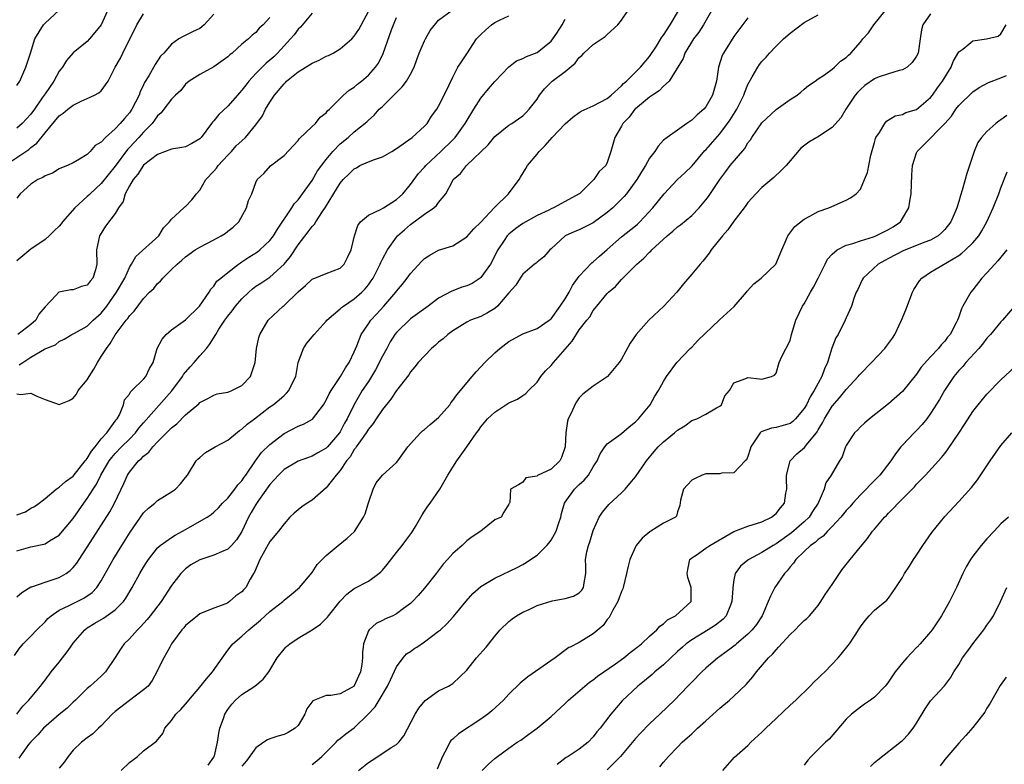
# Model space of a CAD drawing. Units: inches. Extents: x 2637000 to 2640000, y 1506000 to 1509000.
# Drawn here: x 2638561 to 2638701, y 1507150 to 1507256 of the extents above; entities that cross this region are included whole.
import ezdxf

# ---------------------------------------------------------------- set-up
doc = ezdxf.new("R2010")
doc.units = ezdxf.units.IN
doc.header["$MEASUREMENT"] = 0
doc.layers.add('LD26371506_2ft', color=110, linetype='Continuous')

msp = doc.modelspace()

# ---------------------------------------------------------------- linework, layer by layer
at = {"layer": 'LD26371506_2ft'}
for points, elevation in [([(2638559.28, 1507235), (2638562.7, 1507237.3), (2638563, 1507237.56), (2638563.83, 1507238.17), (2638565, 1507239.67), (2638567, 1507242.06), (2638567.56, 1507242.44), (2638568.24, 1507243), (2638569, 1507243.58), (2638570.14, 1507244.14), (2638571, 1507244.52), (2638572.03, 1507245), (2638572.67, 1507245.33), (2638573, 1507245.64), (2638574, 1507247), (2638575, 1507249), (2638575.72, 1507250.28), (2638576.05, 1507251), (2638578.07, 1507255), (2638579, 1507256.57)], 9586), ([(2638560.64, 1507165.36), (2638561.48, 1507166.52), (2638561.5, 1507166.54), (2638561.89, 1507167), (2638563, 1507168.09), (2638563.83, 1507169), (2638565, 1507170.15), (2638565.41, 1507170.59), (2638565.87, 1507171), (2638567, 1507171.78), (2638568.45, 1507172.45), (2638569, 1507172.75), (2638570.51, 1507173.48), (2638571.7, 1507174.3), (2638572.36, 1507175), (2638573, 1507175.98), (2638574.69, 1507179), (2638575.92, 1507181), (2638577.12, 1507182.88), (2638579, 1507185.62), (2638579.7, 1507186.3), (2638580.6, 1507187), (2638581, 1507187.36), (2638583, 1507188.59), (2638583.54, 1507189), (2638584.26, 1507189.74), (2638585, 1507190.64), (2638585.26, 1507191), (2638586.5, 1507193), (2638586.73, 1507193.27), (2638587, 1507193.5), (2638587.82, 1507194.18), (2638589.2, 1507195), (2638591, 1507195.95), (2638592.68, 1507197.32), (2638593, 1507197.53), (2638593.78, 1507198.22), (2638594.78, 1507199), (2638597, 1507200.68), (2638597.45, 1507201), (2638598.33, 1507201.67), (2638599, 1507202.33), (2638599.37, 1507202.63), (2638599.7, 1507203), (2638600.3, 1507204.3), (2638600.66, 1507205), (2638601.02, 1507206.98), (2638601.76, 1507209), (2638602.27, 1507209.73), (2638603.31, 1507211), (2638605, 1507212.86), (2638605.09, 1507213), (2638607, 1507214.61), (2638607.2, 1507214.8), (2638607.46, 1507215), (2638609, 1507216.03), (2638610.09, 1507217), (2638610.53, 1507217.47), (2638611, 1507218.05), (2638611.41, 1507218.59), (2638611.67, 1507219), (2638612.7, 1507221), (2638612.78, 1507221.22), (2638613, 1507221.68), (2638613.72, 1507223), (2638615, 1507224.83), (2638615.14, 1507225), (2638616.13, 1507225.87), (2638617, 1507226.61), (2638619, 1507228.09), (2638620.33, 1507229), (2638620.7, 1507229.3), (2638621, 1507229.74), (2638622.04, 1507231), (2638623, 1507232.86), (2638623.09, 1507233), (2638624.12, 1507233.88), (2638624.95, 1507235), (2638628.06, 1507237.94), (2638629, 1507239.12), (2638631, 1507240.75), (2638631.42, 1507241), (2638632.37, 1507241.63), (2638633, 1507242.09), (2638633.44, 1507242.56), (2638633.89, 1507243), (2638635, 1507244.45), (2638635.33, 1507245), (2638636.07, 1507245.93), (2638637, 1507246.86), (2638637.15, 1507247), (2638639, 1507248.39), (2638640.43, 1507249.57), (2638641, 1507250.38), (2638641.35, 1507250.65), (2638641.64, 1507251), (2638643, 1507252.23), (2638644.67, 1507253.33), (2638645, 1507253.64), (2638646.5, 1507255), (2638647, 1507255.67), (2638647.9, 1507257)], 9568), ([(2638560.98, 1507157.02), (2638561.86, 1507158.14), (2638562.7, 1507159), (2638564.35, 1507161), (2638564.62, 1507161.38), (2638565, 1507161.85), (2638565.89, 1507163), (2638567, 1507164.4), (2638567.5, 1507165), (2638568.14, 1507165.86), (2638568.61, 1507166.54), (2638569, 1507167.09), (2638570.64, 1507169), (2638571, 1507169.26), (2638572.08, 1507169.92), (2638573.34, 1507170.66), (2638575, 1507171.84), (2638576.14, 1507173), (2638576.5, 1507173.5), (2638577.42, 1507175), (2638578.49, 1507177), (2638579, 1507177.88), (2638579.42, 1507178.58), (2638579.7, 1507179), (2638581, 1507180.65), (2638581.38, 1507181), (2638583, 1507182.14), (2638583.53, 1507182.47), (2638584.54, 1507183), (2638585, 1507183.26), (2638585.65, 1507183.65), (2638588.05, 1507185), (2638588.63, 1507185.37), (2638589, 1507185.7), (2638589.66, 1507186.34), (2638590.26, 1507187), (2638591, 1507187.72), (2638592.02, 1507189), (2638592.41, 1507189.59), (2638593, 1507190.18), (2638593.31, 1507190.69), (2638593.55, 1507191), (2638594.96, 1507193.04), (2638595.8, 1507194.2), (2638597, 1507195.35), (2638599, 1507196.89), (2638601, 1507197.93), (2638601.78, 1507198.22), (2638603.04, 1507198.96), (2638604.62, 1507201), (2638605, 1507201.64), (2638605.44, 1507202.56), (2638605.7, 1507203), (2638607.05, 1507205), (2638607.74, 1507206.26), (2638608.29, 1507207), (2638609, 1507208.51), (2638609.38, 1507209.38), (2638609.99, 1507211), (2638611, 1507212.48), (2638611.33, 1507213), (2638612.15, 1507213.85), (2638613.18, 1507215), (2638614.9, 1507217), (2638615, 1507217.14), (2638615.86, 1507218.14), (2638616.53, 1507219), (2638617, 1507219.65), (2638618.61, 1507221.39), (2638619, 1507221.8), (2638619.75, 1507222.25), (2638621, 1507222.95), (2638623, 1507223.59), (2638625, 1507224.87), (2638625.99, 1507226.01), (2638627, 1507226.96), (2638628.96, 1507229.04), (2638630.95, 1507231), (2638632.46, 1507233), (2638632.63, 1507233.37), (2638633.4, 1507234.6), (2638633.63, 1507235), (2638635, 1507236.6), (2638635.3, 1507237), (2638636.15, 1507237.85), (2638637.13, 1507239), (2638639, 1507240.92), (2638640.1, 1507241.9), (2638641, 1507242.56), (2638641.27, 1507242.73), (2638643, 1507243.5), (2638644, 1507244), (2638645, 1507244.55), (2638645.54, 1507245), (2638647, 1507246.33), (2638647.32, 1507246.68), (2638647.73, 1507247), (2638649, 1507248.26), (2638649.72, 1507249), (2638651, 1507250.52), (2638651.99, 1507251.99), (2638652.63, 1507253), (2638652.76, 1507253.24), (2638653, 1507253.52), (2638653.96, 1507255), (2638655.12, 1507257)], 9566), ([(2638561, 1507246.38), (2638561.4, 1507247), (2638562.29, 1507249), (2638562.91, 1507251), (2638563.54, 1507253), (2638564.77, 1507255), (2638565, 1507255.23), (2638567, 1507257.08)], 9590), ([(2638561, 1507185.32), (2638562.22, 1507185.78), (2638563, 1507186.29), (2638563.48, 1507186.52), (2638564.16, 1507187), (2638565, 1507187.68), (2638566.57, 1507189), (2638567, 1507189.27), (2638567.93, 1507190.07), (2638569, 1507190.86), (2638570.73, 1507193), (2638570.83, 1507193.17), (2638571, 1507193.36), (2638571.62, 1507194.38), (2638572.12, 1507195), (2638573, 1507196.14), (2638573.8, 1507197), (2638575, 1507198.65), (2638575.14, 1507198.86), (2638575.26, 1507199), (2638575.58, 1507199.58), (2638576.15, 1507201), (2638576.32, 1507201.68), (2638577, 1507202.51), (2638577.16, 1507202.84), (2638577.37, 1507203), (2638579, 1507204.64), (2638579.32, 1507205), (2638579.85, 1507206.15), (2638580.4, 1507207), (2638580.95, 1507209), (2638581.68, 1507210.32), (2638582.22, 1507211), (2638583, 1507211.64), (2638585, 1507213.06), (2638586.98, 1507215), (2638588.34, 1507217), (2638588.58, 1507217.42), (2638589, 1507217.84), (2638589.46, 1507218.54), (2638590, 1507219), (2638591, 1507219.81), (2638592.54, 1507221), (2638592.81, 1507221.19), (2638593, 1507221.29), (2638594.01, 1507221.99), (2638595.25, 1507222.75), (2638595.56, 1507223), (2638597, 1507224.36), (2638597.5, 1507225), (2638598.05, 1507225.95), (2638600.11, 1507229), (2638600.46, 1507229.54), (2638601, 1507230.13), (2638603, 1507232.89), (2638603.77, 1507234.23), (2638605, 1507235.88), (2638605.93, 1507237), (2638607, 1507238.09), (2638608.14, 1507239), (2638609, 1507239.8), (2638610.79, 1507241.21), (2638611, 1507241.45), (2638611.84, 1507242.16), (2638612.53, 1507243), (2638613, 1507243.42), (2638615, 1507245.39), (2638615.83, 1507246.17), (2638616.45, 1507247), (2638617, 1507248), (2638617.51, 1507249), (2638617.9, 1507250.1), (2638618.25, 1507251), (2638619, 1507252.75), (2638619.13, 1507253), (2638619.81, 1507254.19), (2638621, 1507255.68), (2638622.92, 1507257.08)], 9574), ([(2638573.89, 1507257), (2638573, 1507255.03), (2638572.1, 1507253.9), (2638571.34, 1507253), (2638571, 1507252.64), (2638569, 1507251.05), (2638568.05, 1507249.95), (2638567.49, 1507249), (2638567, 1507248.41), (2638566.26, 1507247), (2638565, 1507245.21), (2638564.61, 1507244.61), (2638563.49, 1507243), (2638563, 1507242.33), (2638561.74, 1507241), (2638561, 1507240.31)], 9588), ([(2638589, 1507256.52), (2638587.64, 1507255), (2638587.3, 1507254.7), (2638587, 1507254.49), (2638585.98, 1507254.02), (2638584.63, 1507253.37), (2638584.04, 1507253), (2638583, 1507252.27), (2638581.9, 1507251), (2638581.45, 1507250.55), (2638580.65, 1507249.35), (2638579.75, 1507247.75), (2638579.17, 1507246.83), (2638579, 1507246.46), (2638578.52, 1507245.48), (2638578.37, 1507245), (2638577.36, 1507243), (2638577, 1507242.48), (2638576.29, 1507241.71), (2638575.7, 1507241), (2638575, 1507240.24), (2638573.58, 1507239), (2638573, 1507238.32), (2638572.15, 1507237.85), (2638571.42, 1507237), (2638571, 1507236.59), (2638569.89, 1507235.89), (2638569, 1507235.41), (2638568.18, 1507235), (2638567.32, 1507234.68), (2638567, 1507234.53), (2638566.07, 1507233.93), (2638565, 1507233.54), (2638564.7, 1507233.3), (2638563.99, 1507233), (2638563, 1507232.36), (2638561.47, 1507231), (2638561, 1507230.37)], 9584), ([(2638561, 1507180.2), (2638563, 1507180.8), (2638564.83, 1507181.17), (2638565, 1507181.23), (2638565.65, 1507181.65), (2638567, 1507182.47), (2638569, 1507184.83), (2638570.5, 1507187), (2638571, 1507187.67), (2638571.85, 1507189), (2638572.32, 1507189.68), (2638572.96, 1507191), (2638574.12, 1507193), (2638574.49, 1507193.51), (2638575, 1507194.06), (2638575.9, 1507195), (2638577, 1507196.08), (2638577.89, 1507197), (2638578.36, 1507197.64), (2638579, 1507198.4), (2638583.03, 1507202.97), (2638584.57, 1507205), (2638584.71, 1507205.29), (2638585.63, 1507206.37), (2638586.24, 1507207), (2638587, 1507207.93), (2638587.95, 1507209), (2638588.42, 1507209.58), (2638589.28, 1507211), (2638589.73, 1507211.73), (2638590.57, 1507213), (2638591, 1507213.59), (2638591.64, 1507214.36), (2638592.1, 1507215), (2638593, 1507216.06), (2638593.99, 1507217), (2638594.53, 1507217.47), (2638595, 1507217.84), (2638595.71, 1507218.29), (2638597, 1507219.15), (2638599, 1507220.97), (2638599.91, 1507222.09), (2638601, 1507223.73), (2638602.44, 1507225.56), (2638603, 1507226.35), (2638603.34, 1507226.66), (2638603.52, 1507227), (2638604.47, 1507228.47), (2638604.91, 1507229.09), (2638607, 1507232.51), (2638607.41, 1507233), (2638608.23, 1507233.77), (2638609, 1507234.55), (2638609.31, 1507234.69), (2638609.8, 1507235), (2638611, 1507235.54), (2638611.87, 1507235.87), (2638613, 1507236.23), (2638614.36, 1507237), (2638615, 1507237.42), (2638617.24, 1507239), (2638619, 1507240.58), (2638619.37, 1507241), (2638619.99, 1507242.01), (2638620.72, 1507243), (2638621, 1507243.46), (2638621.78, 1507245), (2638622.5, 1507246.5), (2638623, 1507247.59), (2638623.74, 1507249), (2638624.23, 1507249.77), (2638625, 1507250.9), (2638626.41, 1507253), (2638627, 1507253.62), (2638627.71, 1507254.29), (2638628.5, 1507255), (2638629, 1507255.33), (2638629.73, 1507255.73), (2638631, 1507256.29)], 9572), ([(2638603, 1507256.66), (2638601.33, 1507254.67), (2638601, 1507254.37), (2638600.43, 1507253.57), (2638599.93, 1507253), (2638599, 1507252.04), (2638598.07, 1507251), (2638597.53, 1507250.47), (2638597, 1507250), (2638596.46, 1507249.54), (2638595.9, 1507249), (2638595, 1507248.1), (2638593.98, 1507247), (2638593.55, 1507246.45), (2638593, 1507245.7), (2638592.66, 1507245.34), (2638592.39, 1507245), (2638591, 1507243.45), (2638589.74, 1507242.26), (2638589, 1507241.35), (2638588.82, 1507241.18), (2638588.7, 1507241), (2638587.19, 1507239), (2638587, 1507238.79), (2638585.87, 1507238.13), (2638585, 1507237.68), (2638584.45, 1507237.55), (2638583, 1507237.31), (2638581, 1507236.57), (2638579, 1507235.04), (2638578.22, 1507233.78), (2638577.52, 1507233), (2638577, 1507232.12), (2638576.38, 1507231), (2638576.1, 1507229.9), (2638575.47, 1507229), (2638575, 1507228.16), (2638573.6, 1507226.4), (2638572.86, 1507225.14), (2638572.76, 1507225), (2638572.32, 1507223), (2638572.36, 1507221), (2638572.18, 1507220.18), (2638571.82, 1507219), (2638571.42, 1507218.58), (2638571, 1507217.98), (2638570.21, 1507217.79), (2638569, 1507217.31), (2638568.69, 1507217.31), (2638566.98, 1507217.02), (2638566.53, 1507216.53), (2638565, 1507214.93), (2638564.11, 1507213.89), (2638563.69, 1507213), (2638563, 1507212.41), (2638561.12, 1507211)], 9580), ([(2638659.83, 1507257), (2638658.67, 1507255), (2638658.02, 1507253.98), (2638657.25, 1507253), (2638656.03, 1507251), (2638655.78, 1507250.22), (2638653.78, 1507247), (2638653, 1507246.29), (2638652.39, 1507245.61), (2638651.41, 1507245), (2638651, 1507244.72), (2638649, 1507243.07), (2638648.93, 1507243), (2638648.11, 1507241.89), (2638647.2, 1507241), (2638647, 1507240.61), (2638646.05, 1507239), (2638645.51, 1507237), (2638645, 1507235.43), (2638644.77, 1507235), (2638643.83, 1507234.17), (2638643.1, 1507233), (2638641.06, 1507231), (2638641, 1507230.96), (2638639, 1507229.87), (2638637.35, 1507229), (2638637, 1507228.85), (2638636.68, 1507228.68), (2638635, 1507227.89), (2638633, 1507226.78), (2638631.97, 1507226.03), (2638631, 1507225.26), (2638630.77, 1507225), (2638630.33, 1507224.33), (2638629.42, 1507223), (2638628.36, 1507221), (2638627, 1507219.09), (2638626.89, 1507219), (2638625.75, 1507218.25), (2638625, 1507217.9), (2638624.31, 1507217.69), (2638623, 1507217.18), (2638622.86, 1507217.14), (2638621, 1507216.13), (2638619.5, 1507215), (2638617, 1507213.2), (2638615, 1507211.28), (2638614.79, 1507211), (2638614.08, 1507209.92), (2638613.61, 1507209), (2638613, 1507207.88), (2638612.03, 1507205.97), (2638611, 1507204.32), (2638610.14, 1507203), (2638608.98, 1507201.02), (2638607.99, 1507199), (2638607.62, 1507198.38), (2638607, 1507197.14), (2638606.91, 1507197), (2638605.19, 1507195), (2638605, 1507194.8), (2638603.83, 1507194.17), (2638603, 1507193.67), (2638602.49, 1507193.51), (2638601, 1507192.98), (2638599, 1507191.8), (2638598.22, 1507191), (2638597, 1507189.67), (2638595.38, 1507187.38), (2638595, 1507186.82), (2638594.33, 1507185.67), (2638593.95, 1507185), (2638593.01, 1507182.99), (2638592.23, 1507181.77), (2638591.55, 1507181), (2638591, 1507180.47), (2638590.1, 1507180.1), (2638589, 1507179.61), (2638587, 1507178.96), (2638585.76, 1507178.24), (2638585, 1507177.66), (2638584.65, 1507177.35), (2638584.33, 1507177), (2638583, 1507175.28), (2638581.53, 1507173), (2638579.95, 1507171), (2638579.52, 1507170.48), (2638578.58, 1507169.42), (2638578.14, 1507169), (2638577, 1507167.72), (2638576.26, 1507167), (2638575.94, 1507166.54), (2638575.75, 1507166.25), (2638575, 1507165.05), (2638573.62, 1507163), (2638573, 1507162.4), (2638571.44, 1507161), (2638571, 1507160.63), (2638569.32, 1507159), (2638569, 1507158.72), (2638568.14, 1507157.86), (2638567, 1507156.94), (2638564.79, 1507155), (2638563.96, 1507154.04), (2638563, 1507153.08), (2638562.67, 1507152.67), (2638561.26, 1507150.74)], 9564), ([(2638561.34, 1507206.66), (2638561.82, 1507207), (2638563, 1507207.78), (2638564.9, 1507208.9), (2638565.11, 1507209), (2638566.47, 1507209.53), (2638567, 1507209.98), (2638567.7, 1507210.3), (2638568.83, 1507211), (2638569.17, 1507211.17), (2638571, 1507212.18), (2638571.86, 1507213), (2638573, 1507214), (2638573.77, 1507215), (2638575.19, 1507217), (2638576.33, 1507219), (2638577, 1507220.51), (2638577.32, 1507221), (2638577.91, 1507222.09), (2638581.18, 1507225), (2638581.84, 1507226.16), (2638582.73, 1507227), (2638583, 1507227.4), (2638584.74, 1507229), (2638584.88, 1507229.12), (2638585, 1507229.19), (2638585.89, 1507230.11), (2638586.53, 1507231), (2638587, 1507231.51), (2638587.9, 1507233), (2638589, 1507234.18), (2638589.38, 1507234.62), (2638589.65, 1507235), (2638591, 1507236.49), (2638591.52, 1507237), (2638592.21, 1507237.79), (2638593, 1507238.53), (2638593.52, 1507239), (2638595, 1507240.81), (2638595.92, 1507242.08), (2638596.39, 1507243), (2638597, 1507243.99), (2638597.66, 1507245), (2638599, 1507246.61), (2638599.2, 1507246.8), (2638599.35, 1507247), (2638601, 1507248.32), (2638603, 1507249.57), (2638604, 1507250), (2638605, 1507250.53), (2638605.34, 1507250.66), (2638605.97, 1507251), (2638607, 1507251.61), (2638608.63, 1507253), (2638609, 1507253.38), (2638609.66, 1507254.34), (2638611, 1507256.91)], 9578), ([(2638575.83, 1507149), (2638577, 1507150.13), (2638578.17, 1507151), (2638579, 1507151.8), (2638580.84, 1507153.16), (2638581.74, 1507154.26), (2638582.04, 1507155), (2638583, 1507156.08), (2638583.63, 1507157), (2638584.33, 1507157.67), (2638585.27, 1507158.73), (2638585.46, 1507159), (2638587, 1507160.84), (2638587.96, 1507162.04), (2638588.81, 1507163), (2638591, 1507166.08), (2638591.36, 1507166.54), (2638591.73, 1507167), (2638593, 1507168.08), (2638593.98, 1507169), (2638595.64, 1507170.36), (2638597, 1507171.6), (2638598.81, 1507173), (2638599, 1507173.22), (2638600, 1507174), (2638601.2, 1507175), (2638603, 1507177.12), (2638603.73, 1507178.27), (2638604.42, 1507179), (2638605, 1507179.57), (2638606.7, 1507181), (2638607.98, 1507182.02), (2638609.04, 1507182.96), (2638610.33, 1507185), (2638610.54, 1507185.46), (2638611, 1507187.06), (2638611.67, 1507189), (2638612.12, 1507189.88), (2638613, 1507190.98), (2638615, 1507192.78), (2638615.2, 1507193), (2638616.64, 1507195), (2638617, 1507195.42), (2638618.41, 1507197), (2638618.72, 1507197.28), (2638619, 1507197.45), (2638619.8, 1507198.2), (2638621, 1507199.18), (2638622.57, 1507201), (2638622.73, 1507201.27), (2638623, 1507201.58), (2638623.58, 1507202.42), (2638624.11, 1507203), (2638625, 1507204.13), (2638625.76, 1507205), (2638626.32, 1507205.68), (2638627, 1507206.38), (2638627.58, 1507207), (2638629, 1507208.39), (2638629.69, 1507209), (2638631, 1507209.97), (2638633, 1507211.08), (2638635, 1507211.83), (2638636.72, 1507213), (2638637, 1507213.21), (2638638.3, 1507215), (2638639, 1507216.04), (2638639.57, 1507217), (2638640.06, 1507217.94), (2638641, 1507219.27), (2638642.81, 1507221.19), (2638643, 1507221.32), (2638643.88, 1507222.12), (2638645, 1507223.06), (2638647, 1507224.85), (2638649, 1507226.44), (2638649.31, 1507226.69), (2638649.64, 1507227), (2638651.48, 1507229), (2638653.07, 1507231), (2638655, 1507233), (2638656.04, 1507233.96), (2638657.05, 1507234.95), (2638658.87, 1507237.13), (2638659, 1507237.25), (2638661, 1507239.53), (2638662.11, 1507241), (2638662.48, 1507241.52), (2638663.41, 1507243), (2638664.44, 1507245), (2638664.57, 1507245.43), (2638665, 1507246.52), (2638665.16, 1507246.84), (2638665.63, 1507247.63), (2638666.4, 1507249), (2638666.65, 1507249.35), (2638667, 1507249.78), (2638667.58, 1507250.42), (2638668.07, 1507251), (2638669, 1507251.99), (2638670.05, 1507253), (2638671, 1507253.83), (2638673, 1507255.32), (2638675, 1507256.41)], 9560), ([(2638588.23, 1507149.77), (2638589, 1507150.89), (2638589.1, 1507151.09), (2638589.56, 1507153), (2638589.71, 1507154.29), (2638589.88, 1507155), (2638590.37, 1507156.37), (2638590.57, 1507157), (2638591, 1507157.65), (2638591.57, 1507158.43), (2638592.11, 1507159), (2638593, 1507159.78), (2638594.85, 1507161), (2638596.03, 1507161.97), (2638596.82, 1507163), (2638598.03, 1507165), (2638599, 1507166.25), (2638599.28, 1507166.54), (2638599.37, 1507166.63), (2638599.81, 1507167), (2638601, 1507167.8), (2638603, 1507169), (2638604.21, 1507169.79), (2638605.2, 1507170.8), (2638605.32, 1507171), (2638607, 1507173.07), (2638607.94, 1507174.06), (2638609, 1507174.87), (2638611, 1507175.93), (2638612.49, 1507177), (2638612.76, 1507177.23), (2638613, 1507177.49), (2638613.7, 1507178.3), (2638615, 1507179.98), (2638615.82, 1507181), (2638616.31, 1507181.69), (2638617.17, 1507182.83), (2638617.7, 1507183.7), (2638618.45, 1507185), (2638618.64, 1507185.36), (2638619, 1507185.84), (2638619.45, 1507186.55), (2638619.78, 1507187), (2638621.19, 1507189), (2638622.33, 1507191), (2638623, 1507192.12), (2638623.59, 1507193), (2638625.02, 1507195), (2638626.37, 1507197), (2638626.66, 1507197.34), (2638627, 1507197.86), (2638627.95, 1507199), (2638629, 1507199.94), (2638631, 1507201.25), (2638632.21, 1507201.79), (2638633, 1507202.31), (2638633.4, 1507202.6), (2638633.77, 1507203), (2638635, 1507204.21), (2638635.55, 1507205), (2638636.2, 1507205.8), (2638637, 1507206.58), (2638637.34, 1507207), (2638639.99, 1507210.01), (2638641, 1507211.62), (2638642.07, 1507213), (2638642.49, 1507213.51), (2638643, 1507214.38), (2638643.29, 1507214.71), (2638643.5, 1507215), (2638645, 1507216.8), (2638645.18, 1507217), (2638646.18, 1507217.82), (2638647, 1507218.78), (2638647.12, 1507218.88), (2638647.22, 1507219), (2638649.2, 1507221), (2638650.19, 1507221.81), (2638651, 1507222.68), (2638651.17, 1507222.83), (2638651.31, 1507223), (2638653.49, 1507225), (2638654.32, 1507225.68), (2638655, 1507226.27), (2638655.43, 1507226.57), (2638657, 1507227.91), (2638658.06, 1507229), (2638659, 1507230.11), (2638659.39, 1507230.61), (2638660.99, 1507233), (2638661.84, 1507234.16), (2638662.5, 1507235), (2638664.56, 1507237.44), (2638665, 1507238.21), (2638665.35, 1507238.65), (2638665.55, 1507239), (2638667, 1507241.09), (2638669, 1507242.95), (2638671, 1507244.39), (2638672, 1507245), (2638672.55, 1507245.45), (2638673, 1507245.88), (2638673.63, 1507246.37), (2638674.57, 1507247), (2638675, 1507247.31), (2638675.89, 1507247.89), (2638677, 1507248.7), (2638677.33, 1507249), (2638678.16, 1507249.84), (2638679, 1507250.36), (2638679.3, 1507250.7), (2638679.63, 1507251), (2638681, 1507252.53), (2638681.34, 1507253), (2638682.14, 1507253.86), (2638682.9, 1507255), (2638684.52, 1507257)], 9558), ([(2638691, 1507256.56), (2638689.87, 1507255), (2638689.71, 1507254.29), (2638689.49, 1507253), (2638689.23, 1507251), (2638689, 1507250.53), (2638688.37, 1507249.63), (2638687.67, 1507249), (2638687, 1507248.61), (2638686.52, 1507248.52), (2638685, 1507248.06), (2638683.55, 1507247.55), (2638683, 1507247.33), (2638681.64, 1507246.36), (2638681, 1507245.82), (2638680.59, 1507245.41), (2638680.26, 1507245), (2638678.94, 1507243), (2638678.22, 1507241.78), (2638677, 1507240.4), (2638675.32, 1507239.32), (2638675, 1507239.1), (2638674.81, 1507239), (2638673.69, 1507238.31), (2638672.55, 1507237.45), (2638671, 1507235.67), (2638670.44, 1507235), (2638669.73, 1507234.28), (2638668.68, 1507233.32), (2638667, 1507231.87), (2638666.11, 1507231), (2638665, 1507229.73), (2638664.7, 1507229.3), (2638664.45, 1507229), (2638663, 1507227.08), (2638662.16, 1507225.84), (2638661.38, 1507225), (2638659.79, 1507223), (2638659.47, 1507222.53), (2638658.6, 1507221.4), (2638658.22, 1507221), (2638657, 1507219.57), (2638655.84, 1507218.16), (2638654.9, 1507217), (2638653.06, 1507215), (2638650.91, 1507213), (2638649.11, 1507211), (2638648.27, 1507209.73), (2638647, 1507207.46), (2638646.68, 1507207), (2638645.03, 1507205), (2638645, 1507204.96), (2638643, 1507203.64), (2638641.52, 1507202.48), (2638641, 1507201.97), (2638640.6, 1507201.4), (2638640.37, 1507201), (2638639.9, 1507199.91), (2638639.45, 1507199), (2638639.33, 1507198.67), (2638639.09, 1507197), (2638639.02, 1507195), (2638638.49, 1507193.51), (2638638.24, 1507193), (2638637, 1507191.84), (2638635.05, 1507190.95), (2638635, 1507190.86), (2638633.39, 1507190.61), (2638633, 1507189.99), (2638632.38, 1507189.62), (2638631.23, 1507189), (2638631.11, 1507187.11), (2638631.07, 1507187), (2638631.04, 1507186.96), (2638631, 1507186.87), (2638630.27, 1507185.73), (2638629.9, 1507185), (2638629, 1507184.62), (2638626.99, 1507183), (2638625.77, 1507182.23), (2638625, 1507181.62), (2638624.67, 1507181.33), (2638624.34, 1507181), (2638623, 1507179.86), (2638622.28, 1507179), (2638621.66, 1507178.34), (2638620.64, 1507177), (2638619, 1507174.9), (2638618.11, 1507173.89), (2638617.29, 1507173), (2638617, 1507172.72), (2638616, 1507172), (2638615, 1507171.25), (2638614.49, 1507171), (2638613.45, 1507170.55), (2638613, 1507170.3), (2638612.12, 1507169.88), (2638611.1, 1507169), (2638611, 1507168.84), (2638610.29, 1507167), (2638610.24, 1507166.54), (2638610.15, 1507165.85), (2638610.15, 1507165), (2638610.05, 1507164.05), (2638609.9, 1507163), (2638609.61, 1507162.39), (2638609, 1507161.04), (2638608.96, 1507161), (2638607, 1507159.88), (2638605.66, 1507159.66), (2638605, 1507159.66), (2638603.11, 1507158.89), (2638602.25, 1507157.75), (2638601.95, 1507157), (2638601, 1507155.41), (2638600.58, 1507155), (2638599.61, 1507154.39), (2638599, 1507154.09), (2638598.12, 1507153.88), (2638597, 1507153.51), (2638596.63, 1507153.37), (2638596.15, 1507153), (2638595, 1507152.23), (2638593.65, 1507150.35), (2638593, 1507149.6)], 9556), ([(2638597, 1507256.06), (2638596.04, 1507255), (2638595.48, 1507254.52), (2638595, 1507253.92), (2638594.45, 1507253.55), (2638593.96, 1507253), (2638593, 1507252.24), (2638591.61, 1507251), (2638591.27, 1507250.73), (2638591, 1507250.47), (2638589, 1507249.04), (2638587, 1507247.97), (2638585.49, 1507247), (2638585, 1507246.58), (2638584.31, 1507245.69), (2638583.56, 1507245), (2638583, 1507244.46), (2638581.9, 1507243), (2638581.5, 1507242.5), (2638581, 1507242.09), (2638580.57, 1507241.43), (2638580.24, 1507241), (2638579, 1507239.75), (2638578.33, 1507239), (2638577, 1507237.58), (2638576.71, 1507237.29), (2638575, 1507234.93), (2638573, 1507232.44), (2638571.43, 1507231), (2638571.23, 1507230.77), (2638571, 1507230.58), (2638569.26, 1507229), (2638567.5, 1507227), (2638567.29, 1507226.71), (2638567, 1507226.38), (2638566.29, 1507225.71), (2638565.61, 1507225), (2638565, 1507224.49), (2638563, 1507223.09), (2638561.82, 1507222.18), (2638561, 1507221.46)], 9582), ([(2638561, 1507202.54), (2638561.57, 1507202.43), (2638563, 1507202.64), (2638563.81, 1507202.19), (2638565, 1507201.72), (2638567, 1507201.03), (2638568.42, 1507201.58), (2638569, 1507201.92), (2638569.49, 1507202.51), (2638569.72, 1507203), (2638571, 1507204.55), (2638571.26, 1507205), (2638571.93, 1507206.07), (2638572.46, 1507207), (2638573, 1507207.83), (2638573.73, 1507209), (2638574.28, 1507209.72), (2638575, 1507210.94), (2638576.56, 1507213), (2638576.76, 1507213.24), (2638577, 1507213.64), (2638577.69, 1507214.31), (2638579, 1507216.11), (2638579.87, 1507217), (2638580.47, 1507217.53), (2638581, 1507218.21), (2638581.43, 1507218.57), (2638581.76, 1507219), (2638583, 1507220.2), (2638583.78, 1507221), (2638584.47, 1507221.53), (2638585, 1507222), (2638586.38, 1507223), (2638587, 1507223.4), (2638589, 1507224.46), (2638590.05, 1507225), (2638590.64, 1507225.36), (2638591, 1507225.66), (2638591.76, 1507226.24), (2638592.57, 1507227), (2638593.68, 1507229), (2638593.96, 1507230.04), (2638594.41, 1507231), (2638595, 1507232.6), (2638595.18, 1507233), (2638596.11, 1507233.89), (2638597.06, 1507234.94), (2638599, 1507236.43), (2638601, 1507238.56), (2638601.18, 1507238.82), (2638603, 1507240.55), (2638603.5, 1507241), (2638604.14, 1507241.86), (2638605, 1507242.51), (2638605.21, 1507242.79), (2638605.46, 1507243), (2638607.47, 1507245), (2638608.26, 1507245.74), (2638609, 1507246.14), (2638609.45, 1507246.55), (2638610.04, 1507247), (2638611, 1507247.83), (2638612.02, 1507249), (2638612.42, 1507249.58), (2638613.09, 1507250.91), (2638614.31, 1507254.31), (2638614.57, 1507255), (2638615, 1507256.03)], 9576), ([(2638561, 1507173.7), (2638561.7, 1507174.3), (2638563, 1507175.08), (2638563.1, 1507175.1), (2638565, 1507175.79), (2638567, 1507176.43), (2638567.99, 1507177), (2638568.59, 1507177.41), (2638569, 1507177.83), (2638569.54, 1507178.47), (2638569.86, 1507179), (2638571, 1507180.74), (2638574.23, 1507185.77), (2638574.9, 1507187), (2638576.22, 1507189.78), (2638576.74, 1507191), (2638577, 1507191.39), (2638578.32, 1507193), (2638578.7, 1507193.3), (2638579, 1507193.67), (2638579.77, 1507194.23), (2638580.32, 1507195), (2638581, 1507195.73), (2638583, 1507197.73), (2638583.74, 1507198.26), (2638585, 1507199.57), (2638586.86, 1507201.14), (2638587, 1507201.33), (2638588.14, 1507201.86), (2638589, 1507202.37), (2638589.47, 1507202.53), (2638591, 1507202.76), (2638591.15, 1507202.85), (2638591.6, 1507203), (2638593, 1507203.72), (2638594.21, 1507205), (2638594.44, 1507205.56), (2638594.91, 1507207), (2638595.09, 1507209), (2638595.43, 1507210.57), (2638595.55, 1507211), (2638596.75, 1507213), (2638598.86, 1507215), (2638599, 1507215.11), (2638601, 1507217.03), (2638602.04, 1507217.96), (2638603, 1507218.86), (2638603.09, 1507218.91), (2638603.38, 1507219), (2638605, 1507219.66), (2638607, 1507220.43), (2638607.55, 1507221), (2638608.05, 1507221.95), (2638608.57, 1507223), (2638609.03, 1507225), (2638609.51, 1507226.49), (2638609.9, 1507227), (2638611, 1507227.96), (2638612.8, 1507228.8), (2638613.14, 1507229), (2638615, 1507230.18), (2638615.91, 1507231), (2638617, 1507232.29), (2638618.14, 1507233.86), (2638619, 1507234.78), (2638619.17, 1507235), (2638621.31, 1507237), (2638623, 1507238.67), (2638623.18, 1507238.82), (2638623.33, 1507239), (2638624.79, 1507241), (2638625.99, 1507243), (2638627, 1507244.6), (2638628.07, 1507245.93), (2638629, 1507246.93), (2638631, 1507249.02), (2638632.09, 1507249.91), (2638633, 1507250.23), (2638633.49, 1507250.51), (2638635, 1507251.07), (2638637, 1507252.7), (2638637.26, 1507253), (2638637.81, 1507253.81), (2638638.59, 1507255), (2638639, 1507255.79)], 9570), ([(2638665, 1507256.01), (2638663.7, 1507254.3), (2638663, 1507253.35), (2638661.52, 1507251), (2638661.35, 1507250.65), (2638660.84, 1507249), (2638660.54, 1507247), (2638659.98, 1507245), (2638659, 1507243.33), (2638658.72, 1507243), (2638657.79, 1507242.21), (2638657, 1507241.43), (2638656.72, 1507241.28), (2638656.31, 1507241), (2638655, 1507240.04), (2638653.49, 1507239), (2638653, 1507238.59), (2638652.23, 1507237.77), (2638651.74, 1507237), (2638651, 1507236.06), (2638650.44, 1507235), (2638649.87, 1507234.13), (2638649.2, 1507233), (2638647.72, 1507231), (2638647.4, 1507230.6), (2638645.78, 1507229), (2638645, 1507228.33), (2638643, 1507226.86), (2638641.76, 1507226.24), (2638641, 1507225.88), (2638640.38, 1507225.62), (2638639, 1507224.99), (2638637, 1507223.15), (2638636.81, 1507223), (2638635.98, 1507222.02), (2638635, 1507221.28), (2638634.86, 1507221.14), (2638634.65, 1507221), (2638633, 1507219.56), (2638632.62, 1507219), (2638632, 1507218), (2638631, 1507216.91), (2638629.37, 1507215), (2638629, 1507214.7), (2638627.96, 1507214.05), (2638627, 1507213.56), (2638625.52, 1507213), (2638625, 1507212.75), (2638623, 1507211.51), (2638622.31, 1507211), (2638621.63, 1507210.37), (2638621, 1507209.88), (2638620.54, 1507209.46), (2638619.97, 1507209), (2638618.09, 1507207), (2638617.63, 1507206.37), (2638617, 1507205.69), (2638616.74, 1507205.26), (2638615, 1507203.04), (2638614.2, 1507201.8), (2638613, 1507200.32), (2638612.13, 1507199), (2638611.69, 1507198.31), (2638611, 1507197.51), (2638610.68, 1507197), (2638609.86, 1507195.86), (2638609.27, 1507195), (2638609.17, 1507194.83), (2638609, 1507194.64), (2638608.39, 1507193.61), (2638607.88, 1507193), (2638607, 1507191.65), (2638606.44, 1507191), (2638605, 1507189.18), (2638603, 1507187.42), (2638602.3, 1507187), (2638601.53, 1507186.47), (2638601, 1507186.05), (2638600.43, 1507185.57), (2638599.85, 1507185), (2638599, 1507184.06), (2638598.22, 1507183), (2638597, 1507181.56), (2638595.54, 1507179), (2638594.8, 1507177.2), (2638594.65, 1507177), (2638594.19, 1507176.19), (2638593.55, 1507175), (2638593.28, 1507174.72), (2638593, 1507174.37), (2638592.16, 1507173.84), (2638591.26, 1507173), (2638591, 1507172.83), (2638590.7, 1507172.7), (2638589, 1507172.08), (2638587, 1507171.25), (2638586.67, 1507171), (2638585, 1507169.6), (2638584.74, 1507169.26), (2638584.48, 1507169), (2638583.01, 1507167), (2638582.75, 1507166.54), (2638581.89, 1507165), (2638581, 1507163.27), (2638580.89, 1507163), (2638580.22, 1507161.78), (2638579.65, 1507161), (2638579, 1507160.46), (2638577, 1507158.95), (2638575, 1507157.4), (2638574.57, 1507157), (2638573, 1507155.33), (2638572.63, 1507155), (2638571.82, 1507154.18), (2638571, 1507153.62), (2638570.18, 1507153), (2638569, 1507151.87), (2638568.29, 1507151), (2638567.76, 1507150.24), (2638567, 1507149.32)], 9562), ([(2638603, 1507149.83), (2638603.66, 1507150.35), (2638604.39, 1507151), (2638606.4, 1507153), (2638606.68, 1507153.32), (2638607, 1507153.55), (2638607.79, 1507154.21), (2638609, 1507155.07), (2638610.99, 1507157.01), (2638611.96, 1507158.04), (2638612.52, 1507159), (2638613.74, 1507161), (2638614.13, 1507161.87), (2638615, 1507163.72), (2638615.94, 1507165), (2638616.44, 1507165.56), (2638617, 1507165.92), (2638617.63, 1507166.37), (2638617.89, 1507166.54), (2638619, 1507167.26), (2638621, 1507168.78), (2638621.25, 1507169), (2638622.15, 1507169.85), (2638623.13, 1507170.87), (2638624.93, 1507173.07), (2638625.85, 1507174.15), (2638627, 1507175.15), (2638629, 1507176.35), (2638632.15, 1507177.85), (2638633, 1507178.29), (2638633.45, 1507178.55), (2638634.06, 1507179), (2638635, 1507179.6), (2638636.38, 1507181), (2638636.68, 1507181.32), (2638637, 1507181.76), (2638637.73, 1507183), (2638638.04, 1507184.04), (2638638.37, 1507185), (2638638.49, 1507185.51), (2638638.91, 1507187), (2638639, 1507187.15), (2638640.32, 1507189), (2638641, 1507189.67), (2638641.72, 1507190.28), (2638642.31, 1507191), (2638643, 1507192.17), (2638643.54, 1507193), (2638643.97, 1507194.03), (2638644.64, 1507195), (2638645, 1507195.42), (2638646.62, 1507196.62), (2638647, 1507196.92), (2638648.13, 1507197.87), (2638649, 1507198.55), (2638649.45, 1507199), (2638651.09, 1507201), (2638651.78, 1507202.22), (2638652.29, 1507203), (2638653, 1507204.31), (2638653.42, 1507205), (2638654.88, 1507207), (2638656.79, 1507209), (2638657, 1507209.2), (2638657.87, 1507210.13), (2638660.95, 1507213.05), (2638663.04, 1507214.96), (2638664.8, 1507217), (2638664.88, 1507217.12), (2638665.83, 1507218.17), (2638666.91, 1507219), (2638668.99, 1507221), (2638669.81, 1507223), (2638670.46, 1507224.46), (2638670.68, 1507225), (2638670.81, 1507225.19), (2638671.67, 1507226.33), (2638673, 1507227.4), (2638673.81, 1507227.81), (2638675, 1507228.49), (2638676.51, 1507229), (2638679, 1507230.06), (2638679.61, 1507230.39), (2638680.38, 1507231), (2638681, 1507231.66), (2638681.6, 1507233), (2638682, 1507234), (2638682.5, 1507236.5), (2638683, 1507238.28), (2638683.15, 1507238.85), (2638683.21, 1507239), (2638683.7, 1507239.7), (2638684.49, 1507241), (2638684.71, 1507241.29), (2638685.93, 1507242.07), (2638687, 1507242.28), (2638687.48, 1507242.52), (2638689, 1507242.99), (2638691, 1507244.68), (2638691.25, 1507245), (2638691.97, 1507246.03), (2638692.69, 1507247), (2638693.9, 1507249), (2638694.21, 1507249.79), (2638695, 1507251.16), (2638695.57, 1507251.57), (2638697, 1507252.71), (2638698.97, 1507253.03), (2638700.6, 1507253.4), (2638701, 1507253.73), (2638701.75, 1507255)], 9554), ([(2638609.62, 1507149), (2638611, 1507150.14), (2638611.52, 1507150.48), (2638612.35, 1507151), (2638614.26, 1507152.26), (2638615, 1507152.7), (2638615.32, 1507153), (2638616.06, 1507153.94), (2638617.66, 1507157), (2638618.16, 1507157.84), (2638619.06, 1507158.94), (2638621, 1507160.32), (2638622.38, 1507161), (2638623, 1507161.37), (2638625, 1507163.27), (2638626.39, 1507165), (2638627.74, 1507166.54), (2638628.14, 1507167), (2638629, 1507168.1), (2638629.77, 1507169), (2638631, 1507170.17), (2638631.45, 1507170.55), (2638632.06, 1507171), (2638633, 1507171.49), (2638633.89, 1507171.89), (2638635, 1507172.43), (2638637.13, 1507173.13), (2638639, 1507173.45), (2638640.2, 1507173.8), (2638641, 1507174.24), (2638641.36, 1507174.64), (2638641.6, 1507175), (2638641.69, 1507175.69), (2638641.93, 1507177), (2638641.94, 1507178.06), (2638641.9, 1507179), (2638642.08, 1507180.08), (2638642.3, 1507181), (2638642.5, 1507181.5), (2638643, 1507183.11), (2638643.85, 1507185), (2638644.29, 1507185.71), (2638645.2, 1507186.8), (2638647, 1507188.45), (2638647.53, 1507189), (2638648.22, 1507189.78), (2638649, 1507190.76), (2638650.57, 1507193), (2638651.67, 1507194.33), (2638652.25, 1507195), (2638653, 1507195.73), (2638654.56, 1507197), (2638655, 1507197.38), (2638656.01, 1507197.99), (2638657, 1507198.74), (2638657.75, 1507199), (2638659, 1507199.63), (2638660.53, 1507200.53), (2638661, 1507200.77), (2638661.23, 1507201), (2638661.74, 1507202.26), (2638662.38, 1507203), (2638663, 1507204.09), (2638664.71, 1507204.71), (2638665, 1507204.87), (2638666.66, 1507204.66), (2638667, 1507204.63), (2638668.35, 1507205), (2638668.79, 1507205.21), (2638669, 1507205.46), (2638669.46, 1507207), (2638669.85, 1507207.85), (2638671, 1507210.14), (2638671.21, 1507211), (2638671.82, 1507213), (2638672.78, 1507215), (2638673, 1507215.32), (2638673.89, 1507217), (2638674.31, 1507217.69), (2638674.99, 1507219), (2638676, 1507221), (2638676.33, 1507221.67), (2638677, 1507222.41), (2638677.69, 1507223), (2638679, 1507223.68), (2638679.92, 1507223.92), (2638681, 1507224.31), (2638682.87, 1507224.87), (2638683.22, 1507225), (2638685, 1507225.9), (2638685.69, 1507226.31), (2638686.71, 1507227), (2638687, 1507227.45), (2638687.89, 1507229), (2638688.05, 1507229.95), (2638688.21, 1507231), (2638688.34, 1507233.66), (2638688.43, 1507235), (2638689, 1507236.82), (2638689.07, 1507237), (2638690.05, 1507237.95), (2638693, 1507240.97), (2638693.96, 1507242.04), (2638694.6, 1507243), (2638695, 1507243.53), (2638697, 1507245.49), (2638697.91, 1507246.09), (2638699.21, 1507246.79), (2638701, 1507247.45), (2638701.79, 1507247.8)], 9552), ([(2638701.86, 1507242.14), (2638701, 1507241.52), (2638700.68, 1507241.32), (2638700.28, 1507241), (2638699, 1507239.86), (2638698.23, 1507239), (2638697.73, 1507238.26), (2638697.17, 1507237), (2638697, 1507236.44), (2638696.13, 1507233.87), (2638695.92, 1507233), (2638695.5, 1507231.5), (2638695.24, 1507230.76), (2638695, 1507229.89), (2638694.71, 1507229), (2638694.52, 1507228.52), (2638693.85, 1507227), (2638693, 1507225.91), (2638692.56, 1507225.44), (2638692.09, 1507225), (2638691, 1507224.39), (2638690.05, 1507224.05), (2638687.11, 1507222.89), (2638685, 1507221.78), (2638684.48, 1507221.52), (2638683.51, 1507221), (2638681.38, 1507219), (2638681.26, 1507218.74), (2638681, 1507218.23), (2638680.63, 1507217.37), (2638680.42, 1507217), (2638680.09, 1507216.09), (2638679.75, 1507215), (2638679.52, 1507214.48), (2638679, 1507213.35), (2638678.86, 1507213), (2638677.82, 1507211), (2638677.51, 1507210.49), (2638676.96, 1507209.04), (2638676.34, 1507207), (2638675.9, 1507206.1), (2638675.53, 1507205), (2638675, 1507204.07), (2638674.44, 1507203), (2638673.88, 1507202.12), (2638673.32, 1507201), (2638673, 1507200.45), (2638671.75, 1507199), (2638671.38, 1507198.62), (2638671, 1507198.34), (2638669, 1507197.74), (2638668.34, 1507197.66), (2638666.87, 1507197.13), (2638666.74, 1507197), (2638666.29, 1507196.29), (2638665.41, 1507195), (2638665.33, 1507194.67), (2638665, 1507193.65), (2638664.82, 1507193.18), (2638664.62, 1507193), (2638663, 1507191.32), (2638661.26, 1507191.26), (2638661, 1507191.19), (2638659.19, 1507191.19), (2638659, 1507191.16), (2638658.5, 1507191), (2638657.51, 1507190.49), (2638657, 1507190.26), (2638656.41, 1507189.59), (2638655.83, 1507189), (2638655.41, 1507187.41), (2638655.32, 1507186.68), (2638655, 1507185.77), (2638654.85, 1507185.15), (2638654.69, 1507185), (2638653, 1507184.16), (2638651.19, 1507183), (2638651.06, 1507182.94), (2638649.98, 1507182.02), (2638649.12, 1507181), (2638649, 1507180.8), (2638648.21, 1507179), (2638647.96, 1507178.04), (2638647.74, 1507177), (2638647.25, 1507175), (2638647.19, 1507174.81), (2638647, 1507174.42), (2638646.5, 1507173), (2638645.79, 1507171.79), (2638645.24, 1507170.76), (2638645, 1507170.47), (2638644.39, 1507169.61), (2638643, 1507168.4), (2638641, 1507167.19), (2638639.69, 1507166.54), (2638639.54, 1507166.46), (2638637.56, 1507165), (2638633.71, 1507162.29), (2638632.6, 1507161.4), (2638631, 1507159.82), (2638630.25, 1507159), (2638628.55, 1507157.45), (2638628.02, 1507157), (2638627, 1507156.28), (2638623.81, 1507154.19), (2638623, 1507153.46), (2638622.75, 1507153.25), (2638622.59, 1507153), (2638622.22, 1507152.22), (2638621.54, 1507151), (2638620.81, 1507149.19)], 9550), ([(2638627.21, 1507149), (2638628.1, 1507149.9), (2638629, 1507150.68), (2638629.39, 1507151), (2638631, 1507152.15), (2638632.19, 1507153), (2638632.68, 1507153.32), (2638633.85, 1507154.15), (2638635, 1507155.02), (2638637, 1507156.68), (2638639, 1507158.53), (2638639.46, 1507159), (2638641.8, 1507161), (2638642.46, 1507161.54), (2638643, 1507161.9), (2638643.61, 1507162.39), (2638646.14, 1507164.14), (2638647.34, 1507165), (2638648.24, 1507165.76), (2638649, 1507166.32), (2638649.26, 1507166.54), (2638649.37, 1507166.63), (2638649.87, 1507167), (2638651, 1507168.07), (2638652.04, 1507169), (2638652.48, 1507169.52), (2638653, 1507169.85), (2638653.58, 1507170.42), (2638654.72, 1507171), (2638656.95, 1507173), (2638656.93, 1507175), (2638656.44, 1507176.44), (2638656.36, 1507177), (2638656.44, 1507177.56), (2638656.76, 1507179), (2638657, 1507179.21), (2638657.62, 1507179.62), (2638659, 1507180.61), (2638659.6, 1507181), (2638663, 1507182.96), (2638665, 1507183.74), (2638667, 1507184.35), (2638668.34, 1507185), (2638669, 1507185.51), (2638669.66, 1507186.34), (2638670.22, 1507187), (2638670.4, 1507188.4), (2638670.54, 1507189), (2638670.47, 1507190.47), (2638670.5, 1507191), (2638671.03, 1507193), (2638671.97, 1507194.03), (2638673.07, 1507194.93), (2638673.54, 1507195.54), (2638674.74, 1507197), (2638674.85, 1507197.15), (2638675, 1507197.42), (2638675.6, 1507198.4), (2638675.9, 1507199), (2638677, 1507200.79), (2638678.04, 1507201.96), (2638679, 1507203.18), (2638680.67, 1507205), (2638680.81, 1507205.19), (2638681, 1507205.41), (2638682.6, 1507207), (2638684.47, 1507209), (2638684.7, 1507209.3), (2638685.55, 1507210.45), (2638685.89, 1507211), (2638686.87, 1507213), (2638687.49, 1507214.51), (2638688.44, 1507217), (2638688.62, 1507217.38), (2638689.4, 1507218.6), (2638689.75, 1507219), (2638691, 1507219.82), (2638695, 1507222.22), (2638695.46, 1507222.54), (2638695.97, 1507223), (2638697, 1507224.02), (2638697.84, 1507225), (2638698.3, 1507225.7), (2638698.98, 1507227), (2638699.9, 1507229), (2638700.7, 1507231), (2638701, 1507231.81), (2638701.89, 1507234.11)], 9548), ([(2638701.84, 1507223), (2638700.54, 1507221.46), (2638700.11, 1507221), (2638699, 1507219.75), (2638698.26, 1507219), (2638697, 1507217.35), (2638696.7, 1507217), (2638696.35, 1507216.35), (2638695.58, 1507215), (2638695.39, 1507214.61), (2638695, 1507213.47), (2638694.81, 1507213), (2638694.65, 1507212.65), (2638693.79, 1507211), (2638693.41, 1507210.59), (2638693, 1507210.01), (2638692.49, 1507209.51), (2638692.13, 1507209), (2638691, 1507207.82), (2638689.67, 1507206.33), (2638689, 1507205.35), (2638687, 1507202.87), (2638685, 1507201.1), (2638682.3, 1507199), (2638681.61, 1507198.39), (2638681, 1507197.83), (2638680.6, 1507197.4), (2638680.19, 1507197), (2638679, 1507195.2), (2638678.9, 1507195), (2638678.39, 1507193.61), (2638678.01, 1507193), (2638676.87, 1507191), (2638676.1, 1507189.9), (2638675.84, 1507189), (2638675, 1507187), (2638674.19, 1507185.81), (2638673.7, 1507185), (2638673, 1507184.36), (2638671.2, 1507182.8), (2638669, 1507181.22), (2638668.58, 1507181), (2638667, 1507179.97), (2638665.15, 1507179), (2638665.06, 1507178.94), (2638665, 1507178.88), (2638663.97, 1507178.03), (2638663.18, 1507177), (2638663, 1507176.1), (2638662.85, 1507175), (2638662.86, 1507174.85), (2638662.73, 1507173), (2638662.51, 1507172.51), (2638661.9, 1507171), (2638661.49, 1507170.51), (2638660.37, 1507169.63), (2638659.37, 1507169), (2638657, 1507167.59), (2638656.2, 1507167), (2638655.69, 1507166.54), (2638655, 1507165.91), (2638653, 1507164.02), (2638651.76, 1507163), (2638651.37, 1507162.63), (2638650.28, 1507161.72), (2638649.35, 1507161), (2638647.11, 1507158.89), (2638645.51, 1507157), (2638644, 1507155), (2638643.53, 1507154.47), (2638643, 1507153.76), (2638642.28, 1507153), (2638641, 1507152.02), (2638639.44, 1507151), (2638639.16, 1507150.84), (2638637.86, 1507149.86)], 9546), ([(2638702.94, 1507215), (2638701.22, 1507213), (2638701, 1507212.8), (2638699.53, 1507211), (2638699.28, 1507210.72), (2638699, 1507210.44), (2638698.38, 1507209.62), (2638697.85, 1507209), (2638696, 1507207), (2638695.56, 1507206.44), (2638695, 1507205.85), (2638694.3, 1507205), (2638692.97, 1507203), (2638692.25, 1507201.75), (2638691, 1507199.75), (2638690.44, 1507199), (2638689.81, 1507198.19), (2638689, 1507197.32), (2638688.67, 1507197), (2638687, 1507195.26), (2638686.77, 1507195), (2638685.98, 1507194.02), (2638685.33, 1507193), (2638683.77, 1507191), (2638683.39, 1507190.61), (2638682.38, 1507189.62), (2638681.84, 1507189), (2638681, 1507188.18), (2638679.92, 1507187), (2638679.5, 1507186.5), (2638679, 1507185.97), (2638678.21, 1507185), (2638677, 1507183.66), (2638676.34, 1507183), (2638675.71, 1507182.29), (2638675, 1507181.84), (2638674.57, 1507181.43), (2638673.91, 1507181), (2638673, 1507180.14), (2638671.82, 1507179), (2638671.51, 1507178.49), (2638671, 1507177.94), (2638670.6, 1507177.4), (2638670.2, 1507177), (2638668.83, 1507175), (2638668.2, 1507173.8), (2638667.88, 1507173), (2638667.02, 1507171), (2638666.23, 1507169.77), (2638665.63, 1507169), (2638665, 1507168.38), (2638663.37, 1507167), (2638663.18, 1507166.82), (2638663, 1507166.68), (2638662.81, 1507166.54), (2638661, 1507165.19), (2638660.72, 1507165), (2638659, 1507163.52), (2638658.44, 1507163), (2638657, 1507161.56), (2638656.74, 1507161.26), (2638656.47, 1507161), (2638654.54, 1507159), (2638652.46, 1507157), (2638651, 1507155.64), (2638649.71, 1507154.29), (2638649, 1507153.53), (2638646.89, 1507151), (2638645, 1507149.08)], 9544), ([(2638652.48, 1507149.52), (2638653, 1507150.18), (2638653.7, 1507151), (2638655, 1507152.3), (2638655.67, 1507153), (2638656.38, 1507153.62), (2638657, 1507154.22), (2638657.42, 1507154.58), (2638657.85, 1507155), (2638659, 1507156.07), (2638661, 1507157.86), (2638662.36, 1507159), (2638663, 1507159.56), (2638664.76, 1507161.24), (2638665.71, 1507162.29), (2638666.23, 1507163), (2638667.93, 1507165), (2638668.48, 1507165.52), (2638669, 1507166.16), (2638669.35, 1507166.54), (2638671, 1507168.34), (2638671.71, 1507169), (2638672.36, 1507169.64), (2638673, 1507170.3), (2638673.38, 1507170.62), (2638673.76, 1507171), (2638675, 1507172.45), (2638675.4, 1507173), (2638676, 1507174), (2638677, 1507175.45), (2638678.01, 1507177), (2638678.43, 1507177.57), (2638679, 1507178.26), (2638679.55, 1507179), (2638681, 1507180.81), (2638682.01, 1507181.99), (2638682.75, 1507183), (2638683, 1507183.3), (2638684.45, 1507185), (2638684.74, 1507185.26), (2638685, 1507185.56), (2638685.73, 1507186.27), (2638686.36, 1507187), (2638687, 1507187.61), (2638688.68, 1507189.32), (2638689, 1507189.68), (2638690.25, 1507191), (2638692.53, 1507193.47), (2638693, 1507194.07), (2638693.42, 1507194.58), (2638695, 1507196.97), (2638695.82, 1507198.18), (2638697, 1507200.01), (2638697.76, 1507201), (2638699, 1507202.51), (2638701, 1507204.54), (2638703, 1507206.37)], 9542), ([(2638661.41, 1507149), (2638663.1, 1507150.9), (2638665, 1507152.55), (2638665.44, 1507153), (2638667, 1507154.46), (2638667.53, 1507155), (2638669, 1507156.4), (2638671, 1507158.28), (2638671.8, 1507159), (2638673.88, 1507161), (2638674.41, 1507161.59), (2638675, 1507162.11), (2638675.44, 1507162.56), (2638675.93, 1507163), (2638677.86, 1507165), (2638679.09, 1507166.54), (2638679.46, 1507167), (2638680.24, 1507168.24), (2638680.85, 1507169.15), (2638681, 1507169.43), (2638681.68, 1507170.32), (2638682.26, 1507171), (2638683, 1507171.8), (2638684.78, 1507173.22), (2638685, 1507173.49), (2638686.06, 1507175), (2638687, 1507176.45), (2638687.28, 1507177), (2638687.98, 1507178.02), (2638688.58, 1507179), (2638689, 1507179.6), (2638689.89, 1507181), (2638691.16, 1507182.84), (2638693, 1507185.1), (2638695, 1507187.22), (2638696.79, 1507189.21), (2638697.66, 1507190.34), (2638699.46, 1507193), (2638701, 1507195.2), (2638702.57, 1507197)], 9540), ([(2638702.06, 1507185), (2638701, 1507184.04), (2638700.06, 1507183), (2638699, 1507181.92), (2638698.19, 1507181), (2638697, 1507179.45), (2638696.67, 1507179), (2638696.05, 1507177.95), (2638695.56, 1507177), (2638694.69, 1507175), (2638693.69, 1507173), (2638692.55, 1507171), (2638691.24, 1507169), (2638691, 1507168.71), (2638689.51, 1507167), (2638689.07, 1507166.54), (2638689, 1507166.46), (2638688.26, 1507165.74), (2638687.6, 1507165), (2638687, 1507164.29), (2638685.95, 1507163), (2638685.56, 1507162.44), (2638685, 1507161.59), (2638684.75, 1507161.25), (2638684.52, 1507161), (2638683, 1507159.4), (2638682.44, 1507159), (2638681.58, 1507158.42), (2638681, 1507158.01), (2638679.74, 1507157), (2638679, 1507156.27), (2638676.54, 1507153.46), (2638676.04, 1507153), (2638674.01, 1507151), (2638673.52, 1507150.48), (2638673, 1507149.73)], 9538), ([(2638682.43, 1507149.57), (2638683, 1507150.12), (2638683.47, 1507150.53), (2638686.86, 1507153.14), (2638687, 1507153.26), (2638687.84, 1507154.16), (2638688.5, 1507155), (2638689, 1507155.73), (2638690.22, 1507157.78), (2638691, 1507158.88), (2638692.98, 1507161.02), (2638693.84, 1507162.16), (2638694.3, 1507163), (2638695, 1507164.08), (2638695.53, 1507165), (2638696.17, 1507165.83), (2638696.67, 1507166.54), (2638697, 1507167), (2638698.55, 1507169), (2638699, 1507169.67), (2638699.57, 1507170.43), (2638699.92, 1507171), (2638700.94, 1507173), (2638701.86, 1507175)], 9536), ([(2638701.73, 1507162.27), (2638700.91, 1507161.09), (2638699.45, 1507158.55), (2638699, 1507157.83), (2638698.7, 1507157.3), (2638697, 1507155.09), (2638696.02, 1507153.98), (2638695, 1507152.89), (2638693, 1507150.55), (2638692.34, 1507149.66)], 9534)]:
    msp.add_lwpolyline(points, dxfattribs=dict(at, elevation=elevation))

doc.saveas('drawing.dxf')
